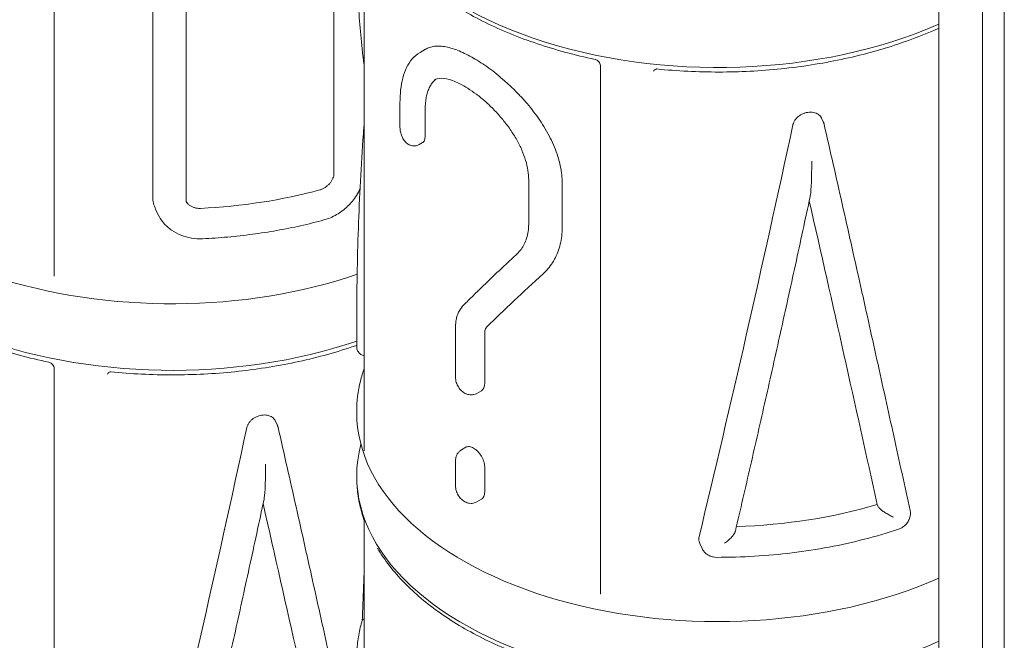
# Model space of a CAD drawing. Units: millimetres. Extents: x 0 to 259861, y 0 to 91344.
# Drawn here: x 160355 to 160673, y 88312 to 88512 of the extents above; entities that cross this region are included whole.
import ezdxf

# ---------------------------------------------------------------- set-up
doc = ezdxf.new("R2010")
doc.units = ezdxf.units.MM

# ---------------------------------------------------------------- blocks, each defined once
blk = doc.blocks.new('A$C2FCF2BC8')
at = {"color": 0, "linetype": 'Continuous', "lineweight": 0, "extrusion": (-5.55112e-17, 0.816497, 0.57735)}
for p, q in [((40921.69, 98215.95), (40921.69, 97644.4)), ((40921.69, 98215.95), (40921.69, 97644.4)), ((40942.91, 97640.32), (40942.91, 98211.87)), ((40942.91, 97640.32), (40942.91, 98211.87)), ((40935.84, 97636.24), (40935.84, 98207.78)), ((40935.84, 97636.24), (40935.84, 98207.78)), ((40635.38, 97962.13), (40635.38, 98132.86)), ((40725.92, 98110.95), (40725.92, 97995.39)), ((40667.24, 98103.54), (40667.24, 97987.98)), ((40678.07, 97986.73), (40678.07, 98102.29)), ((40735.74, 97905.52), (40735.74, 98082.3)), ((40755.55, 98035.49), (40753.78, 98034.47)), ((40812.16, 97859.32), (40812.16, 98030.05)), ((40747.29, 98010.19), (40747.29, 98018.17)), ((40755.41, 98007.43), (40755.41, 98015.41)), ((40883.78, 98013.15), (40884.32, 98011.99)), ((40754.62, 98005.28), (40753.54, 98004.66)), ((40788.95, 97978.94), (40788.95, 97993.23)), ((40799.81, 97977.76), (40799.81, 97992.05)), ((40668.2, 97983.74), (40668.96, 97982.1)), ((40733.29, 97947.34), (40733.29, 97939.98)), ((40765.28, 97929.32), (40765.28, 97945.65)), ((40774.71, 97927.32), (40774.71, 97943.64)), ((40635.38, 97761.34), (40635.38, 97932.07)), ((40773.63, 97925.01), (40772.19, 97924.17)), ((40733.29, 97918.29), (40733.29, 97917.88)), ((40707.01, 97915.17), (40707.55, 97914.01)), ((40768.63, 97906.72), (40767.19, 97905.89)), ((40765.28, 97902.38), (40765.28, 97894.21)), ((40774.71, 97892.21), (40774.71, 97900.37)), ((40733.29, 97897.47), (40733.29, 97897.06)), ((40773.63, 97889.9), (40772.19, 97889.06)), ((40901.77, 97888.22), (40902.13, 97887.46)), ((40735.74, 97705.85), (40735.74, 97882.64)), ((40844.34, 97875.59), (40845.1, 97873.94))]:
    blk.add_line(p, q, dxfattribs=at)
at = {"color": 0, "linetype": 'Continuous', "lineweight": 0, "extrusion": (9.7017e-17, -5.55112e-17, -1)}
blk.add_ellipse((40850.29, 98097.14), major_axis=(-117, 0), ratio=0.57735, start_param=-2.22726, end_param=0.160115, dxfattribs=at)
at = {"color": 0, "linetype": 'Continuous', "lineweight": 0}
for centre, end_param in [((40673.51, 98020.7), 2.10843), ((40850.29, 97917.88), 2.22726)]:
    blk.add_ellipse(centre, major_axis=(-117, 0), ratio=0.57735, start_param=0, end_param=end_param, dxfattribs=at)
at = {"color": 0, "linetype": 'Continuous', "lineweight": 0, "extrusion": (-1.6009e-16, 1.66533e-16, -1)}
blk.add_ellipse((40673.51, 97999.16), major_axis=(-117, 0), ratio=0.57735, start_param=-2.107042, end_param=0.160115, dxfattribs=at)
at = {"color": 0, "linetype": 'Continuous', "lineweight": 0, "extrusion": (-9.1649e-17, 2.45283e-16, -1)}
for centre in [(40850.29, 98095.81), (40673.51, 97997.83)]:
    blk.add_ellipse(centre, major_axis=(-104.51, -512.87), ratio=0.078535, start_param=-1.42082, end_param=-1.147692, dxfattribs=at)
at = {"color": 0, "linetype": 'Continuous', "lineweight": 0, "extrusion": (1.05526e-16, -1.11022e-16, -1)}
blk.add_ellipse((40673.51, 98048.46), major_axis=(-112, 0), ratio=0.57735, start_param=-2.01213, end_param=-1.653061, dxfattribs=at)
at = {"color": 0, "linetype": 'Continuous', "lineweight": 0, "extrusion": (3.29433e-16, 3.61223e-16, -1)}
for centre in [(40850.29, 98051.1), (40673.51, 97953.12)]:
    blk.add_ellipse(centre, major_axis=(-111.13, 479.72), ratio=0.028995, start_param=1.712651, end_param=1.923913, dxfattribs=at)
at = {"color": 0, "linetype": 'Continuous', "lineweight": 0, "extrusion": (-8.57175e-16, 1.2345e-15, -1)}
blk.add_ellipse((40850.29, 97987.13), major_axis=(-111.4, -90.24), ratio=0.128643, start_param=0.942533, end_param=1.14408, dxfattribs=at)
at = {"color": 0, "linetype": 'Continuous', "lineweight": 0, "extrusion": (2.68918e-17, 5.55112e-17, -1)}
blk.add_ellipse((40850.29, 97897.47), major_axis=(-117, 0), ratio=0.57735, start_param=-2.22726, end_param=0.151672, dxfattribs=at)
at = {"color": 0, "linetype": 'Continuous', "lineweight": 0, "extrusion": (-2.21018e-17, -5.55112e-17, -1)}
blk.add_ellipse((40850.29, 97945.65), major_axis=(-112, 0), ratio=0.57735, start_param=-2.048427, end_param=-1.62363, dxfattribs=at)
at = {"color": 0, "linetype": 'Continuous', "lineweight": 0}
for points, knots in [([(40739.99, 98073.74), (40742.32, 98069.87), (40745.22, 98066.15), (40752.08, 98059.09), (40756.03, 98055.76), (40764.86, 98049.57), (40769.73, 98046.72), (40780.23, 98041.55), (40785.87, 98039.25), (40797.74, 98035.25), (40803.98, 98033.56), (40810.42, 98032.2)], [2.6906394, 2.6906394, 2.6906394, 2.6906394, 2.8677399, 2.8677399, 3.0448405, 3.0448405, 3.2219411, 3.2219411, 3.3990416, 3.3990416, 3.5761422, 3.5761422, 3.5761422, 3.5761422]), ([(40735.74, 98029.76), (40735.63, 98030.58), (40735.53, 98031.4), (40735.08, 98035.23), (40734.77, 98038.24), (40734.23, 98044.23), (40734.01, 98047.2), (40733.65, 98053.12), (40733.51, 98056.06), (40733.33, 98061.9), (40733.29, 98064.8), (40733.29, 98067.68)], [-1.5156374, -1.5156374, -1.5156374, -1.5156374, -1.5025389, -1.5025389, -1.4541534, -1.4541534, -1.4057679, -1.4057679, -1.3573824, -1.3573824, -1.3089969, -1.3089969, -1.3089969, -1.3089969]), ([(40830.42, 98029.11), (40837.06, 98028.44), (40843.8, 98028.11), (40857.27, 98028.13), (40864, 98028.47), (40877.27, 98029.84), (40883.8, 98030.86), (40896.47, 98033.53), (40902.61, 98035.19), (40913.06, 98038.69), (40917.49, 98040.41), (40921.69, 98042.3)], [3.7548389, 3.7548389, 3.7548389, 3.7548389, 3.9291042, 3.9291042, 4.1033695, 4.1033695, 4.2776349, 4.2776349, 4.4519002, 4.4519002, 4.5889795, 4.5889795, 4.5889795, 4.5889795]), ([(40799.81, 97992.05), (40799.81, 97992.95), (40799.76, 97993.89), (40799.55, 97995.79), (40799.4, 97996.77), (40798.98, 97998.74), (40798.72, 97999.74), (40798.09, 98001.75), (40797.72, 98002.76), (40796.9, 98004.78), (40796.44, 98005.78), (40795.44, 98007.77), (40794.9, 98008.76), (40793.75, 98010.69), (40793.14, 98011.65), (40791.88, 98013.5), (40791.22, 98014.41), (40789.88, 98016.16), (40789.17, 98017.03), (40787.7, 98018.77), (40786.93, 98019.63), (40785.34, 98021.31), (40784.53, 98022.14), (40782.86, 98023.75), (40782.02, 98024.53), (40780.31, 98026.03), (40779.45, 98026.76), (40777.73, 98028.14), (40776.87, 98028.79), (40775.17, 98030.03), (40774.33, 98030.6), (40772.68, 98031.68), (40771.87, 98032.17), (40770.31, 98033.08), (40769.53, 98033.5), (40767.97, 98034.27), (40767.21, 98034.62), (40765.7, 98035.24), (40764.96, 98035.51), (40763.53, 98035.95), (40762.83, 98036.12), (40761.49, 98036.38), (40760.85, 98036.46), (40759.62, 98036.52), (40759.03, 98036.5), (40757.93, 98036.37), (40757.41, 98036.26), (40756.43, 98035.94), (40755.97, 98035.73), (40755.55, 98035.49)], [0, 0, 0, 0, 3.320751, 3.320751, 6.641502, 6.641502, 9.962253, 9.962253, 13.283005, 13.283005, 16.603756, 16.603756, 19.924507, 19.924507, 23.245258, 23.245258, 26.566009, 26.566009, 29.885586, 29.885586, 33.205164, 33.205164, 36.524741, 36.524741, 39.844319, 39.844319, 43.163896, 43.163896, 46.483474, 46.483474, 49.803051, 49.803051, 53.122629, 53.122629, 56.442206, 56.442206, 59.761783, 59.761783, 63.081361, 63.081361, 66.400938, 66.400938, 69.720516, 69.720516, 73.040093, 73.040093, 76.359671, 76.359671, 79.679248, 79.679248, 79.679248, 79.679248]), ([(40747.29, 98018.17), (40747.29, 98019.63), (40747.36, 98021.05), (40747.66, 98023.73), (40747.88, 98024.99), (40748.49, 98027.38), (40748.89, 98028.5), (40749.89, 98030.57), (40750.49, 98031.52), (40751.96, 98033.19), (40752.82, 98033.91), (40753.78, 98034.47)], [0, 0, 0, 0, 5.030898, 5.030898, 10.061796, 10.061796, 15.092693, 15.092693, 20.123591, 20.123591, 25.154489, 25.154489, 25.154489, 25.154489]), ([(40810.42, 98032.2), (40810.54, 98032.17), (40810.68, 98032.13), (40811.01, 98031.98), (40811.2, 98031.87), (40811.55, 98031.57), (40811.71, 98031.38), (40811.96, 98030.97), (40812.05, 98030.75), (40812.14, 98030.36), (40812.16, 98030.19), (40812.16, 98030.05)], [6.131272, 6.131272, 6.131272, 6.131272, 6.473879, 6.473879, 6.816486, 6.816486, 7.159093, 7.159093, 7.501699, 7.501699, 7.844306, 7.844306, 7.844306, 7.844306]), ([(40830.42, 98029.11), (40830.42, 98029.11), (40830.41, 98029.11), (40830.35, 98029.11), (40830.3, 98029.1), (40830.13, 98029.06), (40830.03, 98029.02), (40829.8, 98028.89), (40829.68, 98028.8), (40829.48, 98028.59), (40829.4, 98028.48), (40829.35, 98028.37)], [-2.666919, -2.666919, -2.666919, -2.666919, -2.328113, -2.328113, -1.746085, -1.746085, -1.164057, -1.164057, -0.582028, -0.582028, 0, 0, 0, 0]), ([(40755.41, 98015.41), (40755.41, 98016.05), (40755.43, 98016.69), (40755.52, 98017.92), (40755.58, 98018.53), (40755.76, 98019.69), (40755.87, 98020.25), (40756.13, 98021.31), (40756.29, 98021.81), (40756.64, 98022.75), (40756.84, 98023.19), (40757.29, 98024), (40757.53, 98024.37), (40758.06, 98025.04), (40758.34, 98025.33), (40758.74, 98025.68), (40758.84, 98025.77), (40758.94, 98025.84)], [-75.612215, -75.612215, -75.612215, -75.612215, -73.24923, -73.24923, -70.886244, -70.886244, -68.523259, -68.523259, -66.160273, -66.160273, -63.797288, -63.797288, -61.434303, -61.434303, -59.071317, -59.071317, -58.288651, -58.288651, -58.288651, -58.288651]), ([(40788.95, 97993.23), (40788.95, 97994.21), (40788.87, 97995.25), (40788.54, 97997.36), (40788.29, 97998.42), (40787.64, 98000.6), (40787.24, 98001.71), (40786.28, 98003.94), (40785.72, 98005.06), (40784.46, 98007.3), (40783.75, 98008.43), (40782.22, 98010.65), (40781.39, 98011.73), (40779.66, 98013.83), (40778.74, 98014.85), (40776.86, 98016.79), (40775.9, 98017.71), (40773.97, 98019.41), (40773.01, 98020.2), (40771.1, 98021.63), (40770.16, 98022.28), (40768.35, 98023.41), (40767.48, 98023.9), (40765.84, 98024.73), (40765.05, 98025.07), (40762.87, 98025.86), (40761.64, 98026.09), (40759.67, 98026.11), (40758.97, 98025.92), (40758.4, 98025.59)], [0, 0, 0, 0, 4.229913, 4.229913, 8.390421, 8.390421, 12.548171, 12.548171, 16.755059, 16.755059, 21.02783, 21.02783, 25.330497, 25.330497, 29.674832, 29.674832, 33.956523, 33.956523, 38.178347, 38.178347, 42.308785, 42.308785, 46.333042, 46.333042, 50.283674, 50.283674, 57.969786, 57.969786, 65.868816, 65.868816, 65.868816, 65.868816]), ([(40883.78, 98013.15), (40883.76, 98013.2), (40883.74, 98013.25), (40883.59, 98013.53), (40883.44, 98013.74), (40883.09, 98014.13), (40882.89, 98014.29), (40882.46, 98014.58), (40882.22, 98014.71), (40881.7, 98014.92), (40881.42, 98015), (40880.82, 98015.11), (40880.51, 98015.14), (40879.89, 98015.15), (40879.58, 98015.12), (40878.97, 98015.03), (40878.66, 98014.96), (40878.03, 98014.76), (40877.72, 98014.64), (40877.12, 98014.34), (40876.84, 98014.17), (40876.31, 98013.8), (40876.06, 98013.59), (40875.63, 98013.17), (40875.43, 98012.94), (40875.07, 98012.45), (40874.91, 98012.19), (40874.66, 98011.65), (40874.57, 98011.38), (40874.5, 98011.09), (40874.5, 98011.08), (40874.5, 98011.06)], [1.686647, 1.686647, 1.686647, 1.686647, 1.883702, 1.883702, 2.825553, 2.825553, 3.767404, 3.767404, 4.709255, 4.709255, 5.651106, 5.651106, 6.592957, 6.592957, 7.534808, 7.534808, 8.476659, 8.476659, 9.41851, 9.41851, 10.360361, 10.360361, 11.302212, 11.302212, 12.244063, 12.244063, 13.185914, 13.185914, 14.127765, 14.127765, 14.174916, 14.174916, 14.174916, 14.174916]), ([(40733.29, 97947.34), (40733.29, 97952.33), (40733.33, 97957.35), (40733.51, 97967.43), (40733.65, 97972.48), (40734, 97982.63), (40734.23, 97987.71), (40734.76, 97997.89), (40735.07, 98002.99), (40735.53, 98009.5), (40735.63, 98010.91), (40735.74, 98012.31)], [1.3089969, 1.3089969, 1.3089969, 1.3089969, 1.3574752, 1.3574752, 1.4059534, 1.4059534, 1.4544316, 1.4544316, 1.5029099, 1.5029099, 1.5162857, 1.5162857, 1.5162857, 1.5162857]), ([(40753.54, 98004.66), (40753.22, 98004.47), (40752.86, 98004.34), (40752.13, 98004.2), (40751.77, 98004.19), (40751.08, 98004.28), (40750.76, 98004.38), (40750.11, 98004.65), (40749.82, 98004.84), (40749.2, 98005.34), (40748.93, 98005.65), (40748.37, 98006.4), (40748.12, 98006.85), (40747.72, 98007.79), (40747.56, 98008.27), (40747.35, 98009.23), (40747.29, 98009.69), (40747.29, 98010.19)], [1.573572, 1.573572, 1.573572, 1.573572, 1.857891, 1.857891, 2.138566, 2.138566, 2.465807, 2.465807, 2.907883, 2.907883, 3.5954, 3.5954, 4.553098, 4.553098, 5.506865, 5.506865, 6.362057, 6.362057, 6.362057, 6.362057]), ([(40884.61, 98011.14), (40884.6, 98011.2), (40884.59, 98011.26), (40884.55, 98011.37), (40884.54, 98011.43), (40884.5, 98011.54), (40884.48, 98011.6), (40884.44, 98011.71), (40884.42, 98011.77), (40884.37, 98011.88), (40884.35, 98011.94), (40884.32, 98011.99)], [0, 0, 0, 0, 0.0667595, 0.0667595, 0.133519, 0.133519, 0.2002785, 0.2002785, 0.267038, 0.267038, 0.3337975, 0.3337975, 0.3337975, 0.3337975]), ([(40912.42, 97886.25), (40910.68, 97894.21), (40908.92, 97902.26), (40905.34, 97918.52), (40903.53, 97926.73), (40899.86, 97943.3), (40898, 97951.65), (40894.24, 97968.48), (40892.34, 97976.95), (40888.5, 97993.98), (40886.56, 98002.55), (40884.61, 98011.14)], [1.2865785, 1.2865785, 1.2865785, 1.2865785, 1.3399721, 1.3399721, 1.3933657, 1.3933657, 1.4467593, 1.4467593, 1.500153, 1.500153, 1.5535466, 1.5535466, 1.5535466, 1.5535466]), ([(40754.62, 98005.28), (40754.62, 98005.28), (40754.63, 98005.28), (40754.75, 98005.36), (40754.86, 98005.46), (40755.05, 98005.71), (40755.14, 98005.88), (40755.27, 98006.25), (40755.33, 98006.46), (40755.4, 98006.92), (40755.41, 98007.17), (40755.41, 98007.43)], [-3.78896, -3.78896, -3.78896, -3.78896, -3.758278, -3.758278, -2.818708, -2.818708, -1.879139, -1.879139, -0.939569, -0.939569, 0, 0, 0, 0]), ([(40880.07, 97987.87), (40880.1, 97988.02), (40880.13, 97988.18), (40880.28, 97989.2), (40880.38, 97990.64), (40880.53, 97994.58), (40880.57, 97996.95), (40880.57, 97999.25), (40880.57, 97999.26), (40880.57, 97999.26)], [-17.352117, -17.352117, -17.352117, -17.352117, -15.986726, -15.986726, -8.463336, -8.463336, 0, 0, 0.013165, 0.013165, 0.013165, 0.013165]), ([(40725.92, 97995.39), (40725.92, 97995.14), (40725.89, 97994.86), (40725.77, 97994.3), (40725.69, 97994.02), (40725.46, 97993.45), (40725.31, 97993.16), (40724.98, 97992.62), (40724.8, 97992.36), (40724.39, 97991.88), (40724.16, 97991.64), (40723.66, 97991.19), (40723.39, 97990.98), (40722.83, 97990.61), (40722.53, 97990.45), (40721.94, 97990.18), (40721.64, 97990.07), (40721.35, 97989.99)], [0, 0, 0, 0, 0.941397, 0.941397, 1.882793, 1.882793, 2.82419, 2.82419, 3.765586, 3.765586, 4.726745, 4.726745, 5.687903, 5.687903, 6.649062, 6.649062, 7.61022, 7.61022, 7.61022, 7.61022]), ([(40722.66, 97980.25), (40724.08, 97980.63), (40725.46, 97981.22), (40728.05, 97982.73), (40729.26, 97983.65), (40731.43, 97985.75), (40732.38, 97986.91), (40733.63, 97988.88), (40734.03, 97989.61), (40734.37, 97990.35)], [0, 0, 0, 0, 3.799764, 3.799764, 7.599528, 7.599528, 11.399292, 11.399292, 13.529404, 13.529404, 13.529404, 13.529404]), ([(40667.24, 97987.98), (40667.24, 97987.21), (40667.33, 97986.41), (40667.69, 97984.99), (40667.91, 97984.36), (40668.2, 97983.74)], [45.640872, 45.640872, 45.640872, 45.640872, 48.470889, 48.470889, 50.719129, 50.719129, 50.719129, 50.719129]), ([(40855.85, 97879.59), (40857.49, 97886.58), (40859.12, 97893.62), (40862.37, 97907.82), (40864, 97914.97), (40867.24, 97929.35), (40868.86, 97936.58), (40872.08, 97951.13), (40873.69, 97958.43), (40876.89, 97973.11), (40878.49, 97980.48), (40880.07, 97987.87)], [1.3322098, 1.3322098, 1.3322098, 1.3322098, 1.3751208, 1.3751208, 1.4180318, 1.4180318, 1.4609429, 1.4609429, 1.5038539, 1.5038539, 1.5467649, 1.5467649, 1.5467649, 1.5467649]), ([(40678.29, 97985.75), (40678.26, 97985.82), (40678.23, 97985.89), (40678.18, 97986.02), (40678.16, 97986.08), (40678.13, 97986.21), (40678.11, 97986.28), (40678.09, 97986.41), (40678.08, 97986.47), (40678.07, 97986.6), (40678.07, 97986.67), (40678.07, 97986.73)], [9.846824, 9.846824, 9.846824, 9.846824, 10.407222, 10.407222, 10.967621, 10.967621, 11.528019, 11.528019, 12.088417, 12.088417, 12.648815, 12.648815, 12.648815, 12.648815]), ([(40682.71, 97984.02), (40682.39, 97984), (40682.06, 97984.01), (40681.41, 97984.09), (40681.08, 97984.15), (40680.45, 97984.34), (40680.15, 97984.46), (40679.59, 97984.74), (40679.33, 97984.91), (40678.88, 97985.26), (40678.67, 97985.46), (40678.36, 97985.81), (40678.25, 97985.96), (40678.15, 97986.12)], [7.583091, 7.583091, 7.583091, 7.583091, 8.544249, 8.544249, 9.505408, 9.505408, 10.466566, 10.466566, 11.427725, 11.427725, 12.369121, 12.369121, 12.984527, 12.984527, 12.984527, 12.984527]), ([(40668.96, 97982.1), (40669.43, 97981.08), (40670.06, 97980.12), (40671.55, 97978.39), (40672.41, 97977.63), (40674.3, 97976.3), (40675.34, 97975.75), (40677.51, 97974.88), (40678.65, 97974.56), (40680.99, 97974.18), (40682.19, 97974.11), (40683.39, 97974.17)], [4.188951, 4.188951, 4.188951, 4.188951, 7.150638, 7.150638, 10.112325, 10.112325, 13.074012, 13.074012, 16.035699, 16.035699, 18.997386, 18.997386, 18.997386, 18.997386]), ([(40683.39, 97974.17), (40686.1, 97974.3), (40688.8, 97974.49), (40694.18, 97974.98), (40696.86, 97975.28), (40702.16, 97975.99), (40704.8, 97976.39), (40710.01, 97977.32), (40712.59, 97977.83), (40717.68, 97978.96), (40720.19, 97979.58), (40722.66, 97980.25)], [4.0124389, 4.0124389, 4.0124389, 4.0124389, 4.0829795, 4.0829795, 4.15352, 4.15352, 4.2240605, 4.2240605, 4.294601, 4.294601, 4.3651415, 4.3651415, 4.3651415, 4.3651415]), ([(40785.21, 97969.33), (40785.66, 97969.76), (40786.09, 97970.23), (40786.86, 97971.26), (40787.21, 97971.82), (40787.82, 97973.03), (40788.08, 97973.68), (40788.5, 97975.05), (40788.67, 97975.78), (40788.89, 97977.31), (40788.95, 97978.11), (40788.95, 97978.94)], [0, 0, 0, 0, 3.536132, 3.536132, 7.072264, 7.072264, 10.608395, 10.608395, 14.144527, 14.144527, 17.680659, 17.680659, 17.680659, 17.680659]), ([(40793.61, 97962.82), (40793.86, 97963.04), (40794.09, 97963.27), (40794.9, 97964.09), (40795.44, 97964.72), (40796.44, 97966.07), (40796.9, 97966.79), (40797.72, 97968.29), (40798.09, 97969.08), (40798.72, 97970.71), (40798.98, 97971.56), (40799.4, 97973.28), (40799.55, 97974.17), (40799.76, 97975.95), (40799.81, 97976.86), (40799.81, 97977.76)], [-21.26197, -21.26197, -21.26197, -21.26197, -19.924507, -19.924507, -16.603756, -16.603756, -13.283005, -13.283005, -9.962253, -9.962253, -6.641502, -6.641502, -3.320751, -3.320751, 0, 0, 0, 0]), ([(40563.21, 97975.76), (40565.54, 97971.89), (40568.45, 97968.17), (40575.3, 97961.12), (40579.26, 97957.78), (40588.08, 97951.59), (40592.95, 97948.74), (40603.46, 97943.58), (40609.1, 97941.27), (40620.97, 97937.27), (40627.2, 97935.58), (40633.64, 97934.22)], [2.6906394, 2.6906394, 2.6906394, 2.6906394, 2.8677399, 2.8677399, 3.0448405, 3.0448405, 3.2219411, 3.2219411, 3.3990416, 3.3990416, 3.5761422, 3.5761422, 3.5761422, 3.5761422]), ([(40767.79, 97952.61), (40768.85, 97953.67), (40769.94, 97954.75), (40772.15, 97956.92), (40773.28, 97958.01), (40775.56, 97960.23), (40776.73, 97961.35), (40779.09, 97963.6), (40780.29, 97964.73), (40782.72, 97967.02), (40783.96, 97968.17), (40785.21, 97969.33)], [-1.567993, -1.567993, -1.567993, -1.567993, -1.5286622, -1.5286622, -1.4893315, -1.4893315, -1.4500007, -1.4500007, -1.4106699, -1.4106699, -1.3713391, -1.3713391, -1.3713391, -1.3713391]), ([(40635.38, 97962.2), (40635.38, 97962.2), (40635.38, 97962.19), (40635.38, 97962.17), (40635.37, 97962.16), (40635.36, 97962.13)], [-0.3440442, -0.3440442, -0.3440442, -0.3440442, -0.2661951, -0.2661951, 0, 0, 0, 0]), ([(40765.28, 97945.65), (40765.28, 97946.17), (40765.3, 97946.68), (40765.42, 97947.69), (40765.51, 97948.19), (40765.76, 97949.17), (40765.92, 97949.64), (40766.31, 97950.56), (40766.55, 97951.01), (40767.11, 97951.85), (40767.43, 97952.25), (40767.79, 97952.61)], [0, 0, 0, 0, 1.511085, 1.511085, 3.022169, 3.022169, 4.533254, 4.533254, 6.044338, 6.044338, 7.555423, 7.555423, 7.555423, 7.555423]), ([(40774.71, 97943.64), (40774.71, 97943.9), (40774.73, 97944.15), (40774.82, 97944.63), (40774.89, 97944.86), (40775.08, 97945.26), (40775.2, 97945.44), (40775.36, 97945.62), (40775.39, 97945.65), (40775.42, 97945.68)], [15.099928, 15.099928, 15.099928, 15.099928, 16.041436, 16.041436, 16.982944, 16.982944, 17.924453, 17.924453, 18.118665, 18.118665, 18.118665, 18.118665]), ([(40653.65, 97931.13), (40660.28, 97930.46), (40667.02, 97930.13), (40680.49, 97930.15), (40687.22, 97930.5), (40700.49, 97931.86), (40707.02, 97932.88), (40719.69, 97935.55), (40725.83, 97937.21), (40732.22, 97939.35), (40732.76, 97939.53), (40733.29, 97939.71)], [3.7548389, 3.7548389, 3.7548389, 3.7548389, 3.9291042, 3.9291042, 4.1033695, 4.1033695, 4.2776349, 4.2776349, 4.4519002, 4.4519002, 4.4679033, 4.4679033, 4.4679033, 4.4679033]), ([(40733.29, 97939.98), (40733.29, 97939.89), (40733.29, 97939.8), (40733.29, 97939.63), (40733.29, 97939.55), (40733.29, 97939.41), (40733.29, 97939.35), (40733.3, 97939.23), (40733.3, 97939.18), (40733.3, 97939.06), (40733.31, 97939.03), (40733.31, 97938.94), (40733.32, 97938.89), (40733.35, 97938.69), (40733.34, 97938.61), (40733.53, 97938.07), (40733.59, 97937.89), (40733.91, 97937.43), (40734.03, 97937.27), (40734.33, 97936.98), (40734.47, 97936.86), (40734.92, 97936.56), (40735.28, 97936.39), (40735.72, 97936.3), (40735.73, 97936.3), (40735.74, 97936.3)], [1.955858, 1.955858, 1.955858, 1.955858, 2.319101, 2.319101, 2.682344, 2.682344, 3.045587, 3.045587, 3.40883, 3.40883, 3.508144, 3.508144, 3.616381, 3.616381, 3.706119, 3.706119, 3.738265, 3.738265, 3.751177, 3.751177, 3.759115, 3.759115, 3.770892, 3.770892, 3.771123, 3.771123, 3.771123, 3.771123]), ([(40633.64, 97934.22), (40633.76, 97934.19), (40633.91, 97934.15), (40634.24, 97934), (40634.42, 97933.9), (40634.77, 97933.6), (40634.94, 97933.4), (40635.19, 97932.99), (40635.27, 97932.77), (40635.37, 97932.38), (40635.38, 97932.21), (40635.38, 97932.07)], [6.131272, 6.131272, 6.131272, 6.131272, 6.473879, 6.473879, 6.816486, 6.816486, 7.159093, 7.159093, 7.501699, 7.501699, 7.844306, 7.844306, 7.844306, 7.844306]), ([(40653.65, 97931.13), (40653.64, 97931.13), (40653.63, 97931.13), (40653.58, 97931.13), (40653.52, 97931.12), (40653.36, 97931.08), (40653.25, 97931.04), (40653.03, 97930.91), (40652.91, 97930.82), (40652.71, 97930.61), (40652.62, 97930.5), (40652.57, 97930.39)], [-2.666919, -2.666919, -2.666919, -2.666919, -2.328113, -2.328113, -1.746085, -1.746085, -1.164057, -1.164057, -0.582028, -0.582028, 0, 0, 0, 0]), ([(40735.74, 97932.32), (40735.25, 97930.94), (40734.83, 97929.54), (40733.69, 97924.88), (40733.29, 97921.59), (40733.29, 97918.29)], [2.1551497, 2.1551497, 2.1551497, 2.1551497, 2.2158335, 2.2158335, 2.3561945, 2.3561945, 2.3561945, 2.3561945]), ([(40772.19, 97924.17), (40771.83, 97923.97), (40771.45, 97923.83), (40770.66, 97923.67), (40770.26, 97923.66), (40769.46, 97923.74), (40769.06, 97923.86), (40768.25, 97924.2), (40767.86, 97924.44), (40767.09, 97925.07), (40766.74, 97925.46), (40766.11, 97926.33), (40765.85, 97926.82), (40765.46, 97927.85), (40765.33, 97928.39), (40765.28, 97929.1), (40765.28, 97929.21), (40765.28, 97929.32)], [1.561001, 1.561001, 1.561001, 1.561001, 1.947062, 1.947062, 2.356778, 2.356778, 2.85455, 2.85455, 3.505262, 3.505262, 4.329742, 4.329742, 5.204736, 5.204736, 6.083584, 6.083584, 6.247428, 6.247428, 6.247428, 6.247428]), ([(40773.63, 97925.01), (40773.79, 97925.1), (40773.95, 97925.22), (40774.21, 97925.52), (40774.33, 97925.7), (40774.52, 97926.11), (40774.59, 97926.33), (40774.68, 97926.81), (40774.71, 97927.06), (40774.71, 97927.32)], [-3.767404, -3.767404, -3.767404, -3.767404, -2.825553, -2.825553, -1.883702, -1.883702, -0.941851, -0.941851, 0, 0, 0, 0]), ([(40707.01, 97915.17), (40706.99, 97915.22), (40706.96, 97915.27), (40706.81, 97915.55), (40706.66, 97915.76), (40706.31, 97916.15), (40706.11, 97916.32), (40705.69, 97916.6), (40705.45, 97916.73), (40704.92, 97916.94), (40704.64, 97917.02), (40704.05, 97917.14), (40703.74, 97917.16), (40703.11, 97917.17), (40702.8, 97917.14), (40702.2, 97917.05), (40701.88, 97916.98), (40701.26, 97916.78), (40700.94, 97916.66), (40700.35, 97916.36), (40700.06, 97916.19), (40699.53, 97915.82), (40699.28, 97915.61), (40698.85, 97915.19), (40698.65, 97914.96), (40698.29, 97914.47), (40698.14, 97914.21), (40697.89, 97913.67), (40697.79, 97913.4), (40697.73, 97913.11), (40697.72, 97913.1), (40697.72, 97913.08)], [1.686647, 1.686647, 1.686647, 1.686647, 1.883702, 1.883702, 2.825553, 2.825553, 3.767404, 3.767404, 4.709255, 4.709255, 5.651106, 5.651106, 6.592957, 6.592957, 7.534808, 7.534808, 8.476659, 8.476659, 9.41851, 9.41851, 10.360361, 10.360361, 11.302212, 11.302212, 12.244063, 12.244063, 13.185914, 13.185914, 14.127765, 14.127765, 14.174916, 14.174916, 14.174916, 14.174916]), ([(40707.84, 97913.16), (40707.82, 97913.22), (40707.81, 97913.28), (40707.78, 97913.39), (40707.76, 97913.45), (40707.72, 97913.57), (40707.71, 97913.62), (40707.66, 97913.73), (40707.64, 97913.79), (40707.6, 97913.9), (40707.57, 97913.96), (40707.55, 97914.01)], [0, 0, 0, 0, 0.0667595, 0.0667595, 0.133519, 0.133519, 0.2002785, 0.2002785, 0.267038, 0.267038, 0.3337975, 0.3337975, 0.3337975, 0.3337975]), ([(40733.68, 97797.26), (40732.58, 97802.27), (40731.47, 97807.33), (40728.57, 97820.54), (40726.75, 97828.75), (40723.08, 97845.32), (40721.22, 97853.67), (40717.46, 97870.5), (40715.56, 97878.97), (40711.72, 97896), (40709.79, 97904.57), (40707.84, 97913.16)], [1.30659, 1.30659, 1.30659, 1.30659, 1.3399721, 1.3399721, 1.3933657, 1.3933657, 1.4467593, 1.4467593, 1.500153, 1.500153, 1.5535466, 1.5535466, 1.5535466, 1.5535466]), ([(40767.19, 97905.89), (40766.89, 97905.72), (40766.63, 97905.51), (40766.17, 97905.05), (40765.99, 97904.8), (40765.69, 97904.29), (40765.58, 97904.03), (40765.41, 97903.54), (40765.36, 97903.29), (40765.29, 97902.82), (40765.28, 97902.6), (40765.28, 97902.38)], [4.686244, 4.686244, 4.686244, 4.686244, 4.999045, 4.999045, 5.311847, 5.311847, 5.624649, 5.624649, 5.937451, 5.937451, 6.250252, 6.250252, 6.250252, 6.250252]), ([(40774.71, 97900.37), (40774.71, 97900.63), (40774.68, 97900.91), (40774.59, 97901.48), (40774.52, 97901.78), (40774.33, 97902.39), (40774.21, 97902.69), (40773.95, 97903.28), (40773.79, 97903.57), (40773.47, 97904.11), (40773.29, 97904.37), (40772.89, 97904.89), (40772.68, 97905.14), (40772.23, 97905.6), (40772, 97905.8), (40771.54, 97906.17), (40771.31, 97906.32), (40770.87, 97906.58), (40770.64, 97906.69), (40770.19, 97906.85), (40769.96, 97906.91), (40769.54, 97906.95), (40769.33, 97906.95), (40768.95, 97906.88), (40768.78, 97906.81), (40768.63, 97906.72)], [0, 0, 0, 0, 0.941851, 0.941851, 1.883702, 1.883702, 2.825553, 2.825553, 3.767404, 3.767404, 4.709255, 4.709255, 5.651106, 5.651106, 6.592957, 6.592957, 7.534808, 7.534808, 8.476659, 8.476659, 9.41851, 9.41851, 10.360361, 10.360361, 11.302212, 11.302212, 11.302212, 11.302212]), ([(40703.29, 97889.89), (40703.33, 97890.04), (40703.35, 97890.2), (40703.5, 97891.22), (40703.6, 97892.66), (40703.76, 97896.6), (40703.79, 97898.97), (40703.79, 97901.27), (40703.79, 97901.28), (40703.79, 97901.28)], [-17.352117, -17.352117, -17.352117, -17.352117, -15.986726, -15.986726, -8.463336, -8.463336, 0, 0, 0.013165, 0.013165, 0.013165, 0.013165]), ([(40733.29, 97897.06), (40733.29, 97896.14), (40733.32, 97895.22), (40733.44, 97893.38), (40733.54, 97892.46), (40733.79, 97890.63), (40733.94, 97889.72), (40734.31, 97887.9), (40734.53, 97886.99), (40735.03, 97885.18), (40735.3, 97884.28), (40735.61, 97883.38)], [2.3561945, 2.3561945, 2.3561945, 2.3561945, 2.3953619, 2.3953619, 2.4345294, 2.4345294, 2.4736968, 2.4736968, 2.5128643, 2.5128643, 2.5520317, 2.5520317, 2.5520317, 2.5520317]), ([(40765.28, 97894.21), (40765.28, 97893.68), (40765.36, 97893.18), (40765.65, 97892.17), (40765.87, 97891.67), (40766.44, 97890.73), (40766.78, 97890.29), (40767.6, 97889.51), (40768.08, 97889.17), (40769.14, 97888.71), (40769.68, 97888.57), (40770.72, 97888.56), (40771.19, 97888.64), (40771.83, 97888.88), (40772.01, 97888.96), (40772.19, 97889.06)], [0, 0, 0, 0, 0.768761, 0.768761, 1.646991, 1.646991, 2.522026, 2.522026, 3.378865, 3.378865, 4.038125, 4.038125, 4.499179, 4.499179, 4.689688, 4.689688, 4.689688, 4.689688]), ([(40773.63, 97889.9), (40773.79, 97889.99), (40773.95, 97890.11), (40774.21, 97890.42), (40774.33, 97890.59), (40774.52, 97891), (40774.59, 97891.22), (40774.68, 97891.7), (40774.71, 97891.95), (40774.71, 97892.21)], [-3.767404, -3.767404, -3.767404, -3.767404, -2.825553, -2.825553, -1.883702, -1.883702, -0.941851, -0.941851, 0, 0, 0, 0]), ([(40679.08, 97781.61), (40680.71, 97788.6), (40682.34, 97795.64), (40685.6, 97809.84), (40687.22, 97816.99), (40690.46, 97831.37), (40692.08, 97838.6), (40695.31, 97853.15), (40696.91, 97860.46), (40700.12, 97875.13), (40701.71, 97882.5), (40703.29, 97889.89)], [1.3322098, 1.3322098, 1.3322098, 1.3322098, 1.3751208, 1.3751208, 1.4180318, 1.4180318, 1.4609429, 1.4609429, 1.5038539, 1.5038539, 1.5467649, 1.5467649, 1.5467649, 1.5467649]), ([(40902.37, 97887.1), (40902.49, 97886.97), (40902.64, 97886.83), (40903.02, 97886.5), (40903.25, 97886.32), (40903.83, 97885.9), (40904.19, 97885.66), (40904.97, 97885.18), (40905.39, 97884.93), (40906.23, 97884.49), (40906.64, 97884.29), (40907.02, 97884.12), (40907.02, 97884.12), (40907.02, 97884.12)], [-6.192564, -6.192564, -6.192564, -6.192564, -5.422487, -5.422487, -4.517611, -4.517611, -3.237999, -3.237999, -1.679031, -1.679031, 0, 0, 0.003877, 0.003877, 0.003877, 0.003877]), ([(40908.69, 97880.24), (40909.16, 97880.4), (40909.6, 97880.62), (40910.4, 97881.15), (40910.77, 97881.47), (40911.42, 97882.19), (40911.7, 97882.59), (40912.17, 97883.48), (40912.35, 97883.97), (40912.53, 97885.02), (40912.55, 97885.58), (40912.43, 97886.19), (40912.42, 97886.22), (40912.42, 97886.25)], [0, 0, 0, 0, 0.710276, 0.710276, 1.420551, 1.420551, 2.130827, 2.130827, 2.841103, 2.841103, 3.513765, 3.513765, 3.551378, 3.551378, 3.551378, 3.551378]), ([(40735.74, 97882.64), (40735.74, 97882.69), (40735.73, 97882.74), (40735.73, 97882.84), (40735.72, 97882.89), (40735.71, 97882.99), (40735.7, 97883.04), (40735.68, 97883.14), (40735.67, 97883.19), (40735.64, 97883.29), (40735.63, 97883.34), (40735.61, 97883.38)], [1.3986719, 1.3986719, 1.3986719, 1.3986719, 1.4912158, 1.4912158, 1.5837597, 1.5837597, 1.6763036, 1.6763036, 1.7688475, 1.7688475, 1.8613914, 1.8613914, 1.8613914, 1.8613914]), ([(40849.77, 97871.11), (40853.88, 97871.1), (40857.99, 97871.22), (40866.16, 97871.7), (40870.23, 97872.07), (40878.28, 97873.05), (40882.25, 97873.67), (40890.08, 97875.14), (40893.93, 97876), (40901.45, 97877.95), (40905.12, 97879.04), (40908.69, 97880.24)], [3.9224962, 3.9224962, 3.9224962, 3.9224962, 4.0290138, 4.0290138, 4.1355314, 4.1355314, 4.242049, 4.242049, 4.3485666, 4.3485666, 4.4550842, 4.4550842, 4.4550842, 4.4550842]), ([(40852.31, 97875.66), (40852.31, 97875.66), (40852.32, 97875.66), (40852.75, 97875.95), (40853.19, 97876.29), (40853.99, 97876.98), (40854.37, 97877.35), (40855, 97878.05), (40855.26, 97878.39), (40855.61, 97878.95), (40855.73, 97879.19), (40855.82, 97879.47), (40855.84, 97879.53), (40855.85, 97879.59)], [-6.12125, -6.12125, -6.12125, -6.12125, -6.11742, -6.11742, -4.458768, -4.458768, -2.918716, -2.918716, -1.65463, -1.65463, -0.760734, -0.760734, -0.508851, -0.508851, -0.508851, -0.508851]), ([(40844.1, 97877.74), (40844.04, 97877.5), (40844.02, 97877.25), (40844.02, 97876.75), (40844.05, 97876.48), (40844.17, 97876.01), (40844.24, 97875.79), (40844.34, 97875.59)], [14.461381, 14.461381, 14.461381, 14.461381, 15.357657, 15.357657, 16.2983, 16.2983, 17.050302, 17.050302, 17.050302, 17.050302]), ([(40739.99, 97874.07), (40742.32, 97870.2), (40745.22, 97866.48), (40752.08, 97859.43), (40756.03, 97856.1), (40764.86, 97849.91), (40769.73, 97847.05), (40780.23, 97841.89), (40785.87, 97839.58), (40797.74, 97835.59), (40803.98, 97833.89), (40810.42, 97832.53)], [2.6906394, 2.6906394, 2.6906394, 2.6906394, 2.8677399, 2.8677399, 3.0448405, 3.0448405, 3.2219411, 3.2219411, 3.3990416, 3.3990416, 3.5761422, 3.5761422, 3.5761422, 3.5761422]), ([(40845.1, 97873.94), (40845.29, 97873.54), (40845.52, 97873.19), (40846.05, 97872.57), (40846.35, 97872.31), (40846.98, 97871.86), (40847.31, 97871.68), (40847.99, 97871.4), (40848.34, 97871.29), (40849.05, 97871.15), (40849.41, 97871.11), (40849.77, 97871.11)], [1.063801, 1.063801, 1.063801, 1.063801, 1.561194, 1.561194, 2.058588, 2.058588, 2.555982, 2.555982, 3.053375, 3.053375, 3.550769, 3.550769, 3.550769, 3.550769]), ([(40735.09, 97850.75), (40735.18, 97853.25), (40735.27, 97855.74), (40735.46, 97860.76), (40735.56, 97863.27), (40735.69, 97866.34), (40735.71, 97866.91), (40735.74, 97867.47)], [1.48694348, 1.48694348, 1.48694348, 1.48694348, 1.50021009, 1.50021009, 1.51354421, 1.51354421, 1.51652927, 1.51652927, 1.51652927, 1.51652927]), ([(40812.16, 97859.39), (40812.16, 97859.38), (40812.16, 97859.38), (40812.15, 97859.36), (40812.15, 97859.34), (40812.14, 97859.32)], [-0.3440442, -0.3440442, -0.3440442, -0.3440442, -0.2661951, -0.2661951, 0, 0, 0, 0]), ([(40733.29, 97838.64), (40733.29, 97839.46), (40733.31, 97840.27), (40733.41, 97841.9), (40733.48, 97842.72), (40733.68, 97844.34), (40733.8, 97845.15), (40734.09, 97846.77), (40734.26, 97847.58), (40734.64, 97849.19), (40734.86, 97849.99), (40735.1, 97850.78)], [3.9269908, 3.9269908, 3.9269908, 3.9269908, 3.9614265, 3.9614265, 3.9958622, 3.9958622, 4.030298, 4.030298, 4.0647337, 4.0647337, 4.0991694, 4.0991694, 4.0991694, 4.0991694]), ([(40735.74, 97851.2), (40735.51, 97851.14), (40735.34, 97851.06), (40735.17, 97850.92), (40735.12, 97850.85), (40735.1, 97850.78)], [2.137264, 2.137264, 2.137264, 2.137264, 3.407754, 3.407754, 4.248534, 4.248534, 4.248534, 4.248534])]:
    blk.add_open_spline(points, degree=3, knots=knots, dxfattribs=at)
blk.add_open_spline([(40902.13, 97887.46), (40902.18, 97887.33), (40902.26, 97887.21), (40902.37, 97887.1)], degree=3, dxfattribs=at)

msp = doc.modelspace()

# ---------------------------------------------------------------- block references
msp.add_blockref('A$C2FCF2BC8', (119730.54, -9532.75))

doc.saveas('drawing.dxf')
